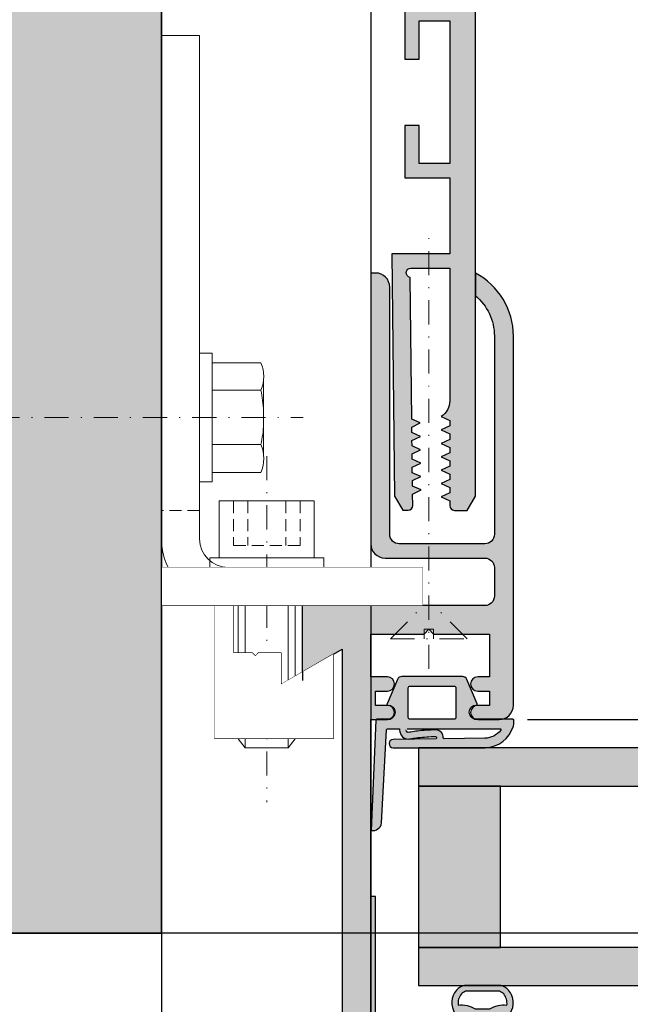
# Model space of a CAD drawing. Units: millimetres. Extents: x 24028 to 48028, y 3085 to 15725.
# Drawn here: x 24092 to 24156, y 5550 to 5654 of the extents above; entities that cross this region are included whole.
import ezdxf

# ---------------------------------------------------------------- set-up
doc = ezdxf.new("R2010")
doc.units = ezdxf.units.MM
doc.header["$LTSCALE"] = 0.2
doc.set_wipeout_variables(frame=1)
doc.linetypes.add('STRICHPUNKT', pattern=[25.4, 12.7, -6.35, 0, -6.35])
doc.linetypes.add('VERDECKT', pattern=[9.524999999999999, 6.35, -3.175])
doc.layers.add('Anker', color=4, linetype='Continuous', lineweight=18)
doc.layers.add('Bem_1_1', color=7, linetype='Continuous', lineweight=18)
for name, color, linetype in [('Dichtung-Falzlippendichtung-Kontur', 4, 'Continuous'), ('Dichtung-Falzlippendichtung-Schraffur', 252, 'Continuous'), ('Dichtung-Wandanschluss-Kontur', 4, 'Continuous'), ('Dichtung-Wandanschluss-Schraffur', 252, 'Continuous'), ('Glaskontur', 4, 'Continuous'), ('Glasleiste', 2, 'Continuous'), ('Glasschraffur', 111, 'Continuous'), ('Türdichtung', 3, 'Continuous'), ('Wandkontur', 4, 'Continuous'), ('Wandschraffur', 254, 'Continuous'), ('Zarge-Kontur', 2, 'Continuous'), ('Zarge-Schraffur', 250, 'Continuous'), ('Zarge_Kontur', 2, 'Continuous')]:
    doc.layers.add(name, color=color, linetype=linetype)
doc.layers.add('Konlinie', color=9, linetype='Continuous', plot=False)
doc.styles.add('Bemtext', font='arial.ttf')
doc.dimstyles.new('BEM_1_1$0', dxfattribs={"dimtxt": 4, "dimasz": 2, "dimexe": 1, "dimexo": 3, "dimgap": 1, "dimtad": 1, "dimdec": 0, "dimrnd": 0.1, "dimzin": 9, "dimdsep": 46, "dimtxsty": 'Bemtext', "dimblk": 'OBLIQUE', "dimcen": 0, "dimdle": 1, "dimclrd": 151, "dimclre": 252, "dimclrt": 151, "dimadec": 0, "dimazin": 2, "dimtfac": 1, "dimtdec": 0, "dimtix": 1, "dimtmove": 0, "dimatfit": 0, "dimldrblk": 'OBLIQUE', "dimfxl": 0, "dimtolj": 1, "dimtzin": 12, "dimarcsym": 0})

# ---------------------------------------------------------------- blocks, each defined once
blk = doc.blocks.new('_Oblique')
at = {"color": 0, "linetype": 'ByBlock', "lineweight": -2}
blk.add_line((-0.5, -0.5), (0.5, 0.5), dxfattribs=at)
blk = doc.blocks.new('*D22')
at = {"layer": 'Bem_1_1', "color": 151, "linetype": 'ByBlock', "lineweight": -2}
for p, q in [((24168.73362679675, 5580.461913308378), (24168.73362679675, 5589.081285750397)), ((24168.73362679675, 5577.472755847431), (24168.73362679675, 5580.461913308378)), ((24168.73362679675, 5577.472755847431), (24168.73362679675, 5575.472755847431))]:
    blk.add_line(p, q, dxfattribs=at)
at = {"layer": 'Bem_1_1', "color": 252, "linetype": 'ByBlock', "lineweight": -2}
for p, q in [((24145.23362679675, 5580.461913308378), (24169.73362679675, 5580.461913308378)), ((24165.18838650096, 5577.472755847431), (24169.73362679675, 5577.472755847431))]:
    blk.add_line(p, q, dxfattribs=at)
at = {"layer": 'Defpoints', "color": 0}
for p in [(24142.23362679675, 5580.461913308378), (24162.18838650096, 5577.472755847431), (24168.73362679675, 5577.472755847431)]:
    blk.add_point(p, dxfattribs=at)
at = {"layer": 'Bem_1_1', "color": 151, "lineweight": -2, "xscale": 2, "yscale": 2, "zscale": 2}
for p, rotation in [((24168.73362679675, 5580.461913308378), 270), ((24168.73362679675, 5577.472755847431), 90)]:
    blk.add_blockref('_Oblique', p, dxfattribs=dict(at, rotation=rotation))
at = {"layer": 'Bem_1_1', "color": 151, "insert": (24165.68997058938, 5586.771599529391), "char_height": 4, "attachment_point": 5, "rotation": 90, "style": 'Bemtext'}
blk.add_mtext('\\A1;3', dxfattribs=at)
blk = doc.blocks.new('*D23')
at = {"layer": 'Bem_1_1', "color": 252, "linetype": 'ByBlock', "lineweight": -2}
for p, q in [((24106.73362679675, 5554.972755847431), (24106.73362679675, 5490.972755847431)), ((24128.73362679675, 5494.972755847431), (24128.73362679675, 5492.972755847431))]:
    blk.add_line(p, q, dxfattribs=at)
at = {"layer": 'Bem_1_1', "color": 151, "linetype": 'ByBlock', "lineweight": -2}
blk.add_line((24129.73362679675, 5491.972755847431), (24105.73362679675, 5491.972755847431), dxfattribs=at)
at = {"layer": 'Defpoints', "color": 0}
for p in [(24106.73362679675, 5557.972755847431), (24106.73362679675, 5491.972755847431), (24128.73362679675, 5491.972755847431)]:
    blk.add_point(p, dxfattribs=at)
at = {"layer": 'Bem_1_1', "color": 151, "lineweight": -2, "xscale": 2, "yscale": 2, "zscale": 2, "rotation": 180}
blk.add_blockref('_Oblique', (24106.73362679675, 5491.972755847431), dxfattribs=at)
at = {"layer": 'Bem_1_1', "color": 151, "lineweight": -2, "xscale": 2, "yscale": 2, "zscale": 2}
blk.add_blockref('_Oblique', (24128.73362679675, 5491.972755847431), dxfattribs=at)
at = {"layer": 'Bem_1_1', "color": 151, "insert": (24117.73362679675, 5494.980941386313), "char_height": 4, "attachment_point": 5, "style": 'Bemtext'}
blk.add_mtext('\\A1;22', dxfattribs=at)
blk = doc.blocks.new('*D25')
at = {"layer": 'Bem_1_1', "color": 252, "linetype": 'ByBlock', "lineweight": -2}
for p, q in [((24753.78820768701, 5657.781260774316), (24753.78820768701, 5481.472755847431)), ((24106.73362679675, 5554.972755847431), (24106.73362679675, 5481.472755847431))]:
    blk.add_line(p, q, dxfattribs=at)
at = {"layer": 'Bem_1_1', "color": 151, "linetype": 'ByBlock', "lineweight": -2}
blk.add_line((24105.73362679675, 5482.472755847431), (24754.78820768701, 5482.472755847431), dxfattribs=at)
at = {"layer": 'Defpoints', "color": 0}
for p in [(24753.78820768701, 5660.781260774316), (24106.73362679675, 5557.972755847431), (24753.78820768701, 5482.472755847431)]:
    blk.add_point(p, dxfattribs=at)
at = {"layer": 'Bem_1_1', "color": 151, "lineweight": -2, "xscale": 2, "yscale": 2, "zscale": 2, "rotation": 180}
blk.add_blockref('_Oblique', (24106.73362679675, 5482.472755847431), dxfattribs=at)
at = {"layer": 'Bem_1_1', "color": 151, "lineweight": -2, "xscale": 2, "yscale": 2, "zscale": 2}
blk.add_blockref('_Oblique', (24753.78820768701, 5482.472755847431), dxfattribs=at)
at = {"layer": 'Bem_1_1', "color": 151, "insert": (24171.90734955548, 5485.909317921101), "char_height": 4, "attachment_point": 5, "style": 'Bemtext'}
blk.add_mtext('\\A1;WÖ', dxfattribs=at)
blk = doc.blocks.new('*D27')
at = {"layer": 'Bem_1_1', "color": 151, "linetype": 'ByBlock', "lineweight": -2}
blk.add_line((24178.73362679675, 5581.461913308378), (24178.73362679675, 5531.472755847431), dxfattribs=at)
at = {"layer": 'Bem_1_1', "color": 252, "linetype": 'ByBlock', "lineweight": -2}
for p, q in [((24145.23362679675, 5580.461913308378), (24179.73362679675, 5580.461913308378)), ((24129.74196539764, 5532.472755847431), (24179.73362679675, 5532.472755847431))]:
    blk.add_line(p, q, dxfattribs=at)
at = {"layer": 'Defpoints', "color": 0}
for p in [(24142.23362679675, 5580.461913308378), (24126.74196539764, 5532.472755847431), (24178.73362679675, 5532.472755847431)]:
    blk.add_point(p, dxfattribs=at)
at = {"layer": 'Bem_1_1', "color": 151, "lineweight": -2, "xscale": 2, "yscale": 2, "zscale": 2}
for p, rotation in [((24178.73362679675, 5580.461913308378), 90), ((24178.73362679675, 5532.472755847431), 270)]:
    blk.add_blockref('_Oblique', p, dxfattribs=dict(at, rotation=rotation))
at = {"layer": 'Bem_1_1', "color": 151, "insert": (24175.69133484586, 5565.359078947806), "char_height": 4, "attachment_point": 5, "rotation": 90, "style": 'Bemtext'}
blk.add_mtext('\\A1;48', dxfattribs=at)
blk = doc.blocks.new('Klemmblock')
at = {"layer": 'Anker', "linetype": 'STRICHPUNKT'}
blk.add_line((-3.751666049839059, 22.72215298144829), (-3.751666049839059, -13.69318389086993), dxfattribs=at)
at = {"layer": 'Anker', "linetype": 'VERDECKT'}
for p, q in [((-7.251666049838946, 18.00000000000045), (-7.251666049838946, 13.31469186721597)), ((-5.751666049838946, 18.00000000000045), (-5.751666049838946, 13.31469186721779)), ((-1.751666049838946, 18.00000000000045), (-1.751666049838946, 13.31469186721779)), ((-0.2516660498389456, 18.00000000000045), (-0.2516660498389456, 13.31469186721597)), ((-0.2516660498389456, 13.31469186721779), (-7.251666049838946, 13.31469186721597))]:
    blk.add_line(p, q, dxfattribs=at)
at = {"layer": 'Anker'}
for p, q in [((-6.751666049838946, 11.00000000000045), (-6.751666049839173, -7.021386754537616)), ((-6.014521319494065, 11.00000000000045), (-6.014521319494065, -7.999999999998636)), ((-1.488810780183826, 11.00000000000045), (-1.488810780183826, -7.999999999999091)), ((-0.7516660498389456, 11.00000000000045), (-0.751666049839173, -7.021386754537616)), ((-6.751666049839173, -7.021386754537616), (-6.014521319494065, -7.999999999999545)), ((-0.751666049839173, -7.021386754537616), (-1.488810780183826, -7.999999999999545)), ((-6.014521319494065, -7.999999999999545), (-1.488810780183826, -7.999999999999545))]:
    blk.add_line(p, q, dxfattribs=at)
for points in [[(-8.75166604983906, 12.00000000000045), (1.248333950160941, 12.00000000000045), (1.248333950160941, 18.00000000000045), (-8.75166604983906, 18.00000000000045)], [(-9.75166604983906, 11.00000000000045), (2.248333950160941, 11.00000000000045), (2.248333950160941, 12.00000000000045), (-9.75166604983906, 12.00000000000045)], [(-7.251666049839173, 2.000000000000455), (-7.251666049839173, 7.000000000000455), (-9.251666049839173, 7.000000000000455), (-9.251666049839173, -6.999999999999545), (3.248333950160827, -6.999999999999545), (3.248333950160827, 1.87542648054341), (-2.251666049839173, -1.299999999999727), (-2.251666049839173, 2.000000000000455), (-4.626570658948708, 2.000000000000455), (-4.951666049839218, 1.674904609109944), (-5.276761440729615, 2.000000000000455)]]:
    blk.add_lwpolyline(points, close=True, dxfattribs=at)
blk.add_wipeout([(-7.251666049839174, 2.0000000000004547), (-7.251666049839174, 7.000000000000455), (-9.251666049839173, 7.000000000000455), (-9.251666049839173, -6.999999999999545), (3.248333950160826, -6.999999999999545), (3.248333950160826, 1.8754264805434087), (-2.251666049839174, -1.2999999999997272), (-2.251666049839174, 2.0000000000004547), (-4.626570658948709, 2.0000000000004547), (-4.95166604983922, 1.6749046091099427), (-5.276761440729616, 2.0000000000004547)]).dxf.layer = 'Anker'
blk = doc.blocks.new('6Kantschraube')
at = {"layer": 'Anker'}
for p, q in [((6.433841102194037, 5.773502691896283), (1.300000000000182, 5.773502691896283)), ((6.733129264568106, 4.082482904638709), (6.733129264568106, 0)), ((6.433841102193583, 2.886751345948142), (1.300000000000182, 2.886751345948142)), ((6.733129264568106, -4.082482904638709), (6.733129264568106, 0)), ((6.43384110219381, -2.826486023876896), (1.299999999999955, -2.826486023876896)), ((6.433841102194037, -5.773502691896283), (1.300000000000182, -5.773502691897193))]:
    blk.add_line(p, q, dxfattribs=at)
at = {"layer": 'Anker', "linetype": 'STRICHPUNKT'}
blk.add_line((-57.76262418286797, 0), (10.8745198899187, 0), dxfattribs=at)
at = {"layer": 'Anker'}
blk.add_lwpolyline([(2.273736754432321e-13, -6.773502691896283), (1.300000000000182, -6.773502691897193), (1.300000000000182, 6.773502691897193), (2.273736754432321e-13, 6.773502691896283)], close=True, dxfattribs=at)
for centre, radius, start, end in [((3.205460289325401, 4.330127018922212), 3.536350662226501, 335.9110753089997, 24.08892469100027), ((-7.141965894127679, -0.08530764745319175), 13.89732601120181, 3.2412160167533, 12.3485569183906), ((-5.56737381555331, -0.05295892293452198), 12.31753271080008, 346.9871810742816, 356.9867967180932), ((3.035206559108246, -4.299994357887044), 3.704314183199262, 336.56042611301, 23.43957388701849)]:
    blk.add_arc(centre, radius, start, end, dxfattribs=at)
blk = doc.blocks.new('Anker')
at = {"layer": 'Anker', "linetype": 'VERDECKT'}
for p, q in [((4, 10), (0, 10)), ((20, 4), (20, 0))]:
    blk.add_line(p, q, dxfattribs=at)
at = {"layer": 'Anker'}
blk.add_lwpolyline([(0, 60), (4, 60), (4, 7, 0.414213562373095), (7, 4), (27.45285005079563, 4), (27.45285005079563, 0), (7, 0, -0.414213562373095), (0, 7)], format="xyb", close=True, dxfattribs=at)
for points in [[(7, 0), (0, 0), (0, 3.999999999999091), (0.675444679663542, 3.999999999999091)], [(0.675444679663542, 3.999999999999091), (7, 4)]]:
    blk.add_lwpolyline(points, dxfattribs=at)
blk.add_lwpolyline([(0, 3.999999999999091), (27.45285005079563, 3.999999999999091), (27.45285005079563, 0), (0, 0)], close=True, dxfattribs=at)
blk.add_wipeout([(0, 3.9999999999990887), (27.45285005079563, 3.9999999999990887), (27.45285005079563, 0), (0, 0)]).dxf.layer = 'Anker'
blk = doc.blocks.new('*U38')
at = {"layer": 'Zarge-Schraffur'}
h = blk.add_hatch(color=256, dxfattribs=at)
edge = h.paths.add_edge_path()
edge.add_line((-26.00012768939996, -22.25000000000364), (-26.00012768939996, -17.50000000000364))
edge.add_line((-26.00012768939996, -17.50000000000364), (-29.80012768939923, -17.50000000000364))
edge.add_line((-29.80012768939923, -17.50000000000364), (-29.80012768939923, -11.00000000000364))
edge.add_line((-29.80012768939923, -11.00000000000364), (-29.00012768939996, -11.00000000000364))
edge.add_line((-29.00012768939996, -11.00000000000364), (-29.00012768939996, -9.500000000003638))
edge.add_line((-29.00012768939996, -9.500000000003638), (-29.80012768939923, -9.500000000003638))
edge.add_line((-29.80012768939923, -9.500000000003638), (-29.80012768939923, -5))
edge.add_line((-29.80012768939923, -5), (-21.30012768939923, -5))
edge.add_line((-21.30012768939923, -5), (-21.30012768939923, -2.700000000004366))
edge.add_line((-21.30012768939923, -2.700000000004366), (-17.30012768939923, -2.700000000004366))
edge.add_line((-17.30012768939923, -2.700000000004366), (-17.30012768939923, -9.500000000003638))
edge.add_line((-17.30012768939923, -9.500000000003638), (-19.50012768939996, -9.500000000003638))
edge.add_line((-19.50012768939996, -9.500000000003638), (-19.50012768939996, -11.00000000000364))
edge.add_line((-19.50012768939996, -11.00000000000364), (-15.80012768939923, -11.00000000000364))
edge.add_line((-15.80012768939923, -11.00000000000364), (-15.80012768939923, -2.700000000004366))
edge.add_line((-15.80012768939923, -2.700000000004366), (8.099872310598585, -2.700000000004366))
edge.add_line((8.099872310598585, -2.700000000004366), (8.099872310598585, -13.06669986732959))
edge.add_arc((4.59987231059738, -13.06669986733234), 3.500000000001204, -79.83575137823158, 4.501998773775995e-11, ccw=False)
edge.add_arc((5.34987231060041, -17.25000000000364), 0.7500000000002364, 100.164248621729, 280.1642486217281)
edge.add_arc((4.599872310597225, -13.06669986733269), 5.00000000000136, 280.1642486217589, 360.0000000000355)
edge.add_line((9.599872310598585, -13.06669986732959), (9.599872310598585, -2.700000000004366))
edge.add_line((9.599872310598585, -2.700000000004366), (15.79987231059931, -2.700000000004366))
edge.add_line((15.79987231059931, -2.700000000004366), (15.79987231059931, -13.06669986732959))
edge.add_arc((20.79987231060249, -13.06669986733051), 5.000000000003176, 179.9999999999894, 259.835751378266)
edge.add_arc((20.04987231060113, -17.25000000000364), 0.7500000000002353, 259.8357513782714, 439.8357513782715)
edge.add_arc((20.79987231060234, -13.06669986733016), 3.500000000003028, 179.9999999999906, 259.8357513782671, ccw=False)
edge.add_line((17.29987231059931, -13.06669986732959), (17.29987231059931, -11.00000000000364))
edge.add_line((17.29987231059931, -11.00000000000364), (18.79987231059931, -11.00000000000364))
edge.add_line((18.79987231059931, -11.00000000000364), (18.79987231059931, -9.500000000003638))
edge.add_line((18.79987231059931, -9.500000000003638), (17.29987231059931, -9.500000000003638))
edge.add_line((17.29987231059931, -9.500000000003638), (17.29987231059931, -2.700000000004366))
edge.add_line((17.29987231059931, -2.700000000004366), (21.29987231059931, -2.700000000004366))
edge.add_line((21.29987231059931, -2.700000000004366), (21.29987231059931, -5))
edge.add_line((21.29987231059931, -5), (28.86908276559188, -5))
edge.add_arc((24.49987231059439, -7.999999999998793), 5.300000000004917, -5.240963218966499e-11, 34.474384609785716, ccw=False)
edge.add_line((29.79987231059931, -8.000000000003638), (29.79987231059931, -9.500000000003638))
edge.add_line((29.79987231059931, -9.500000000003638), (28.29987231059931, -9.500000000003638))
edge.add_line((28.29987231059931, -9.500000000003638), (28.29987231059931, -11.00000000000364))
edge.add_line((28.29987231059931, -11.00000000000364), (29.79987231059931, -11.00000000000364))
edge.add_line((29.79987231059931, -11.00000000000364), (29.79987231059931, -53.00000000000182))
edge.add_line((29.79987231059931, -53.00000000000182), (25.09987231059858, -53.00000000000182))
edge.add_line((25.09987231059858, -53.00000000000182), (25.09987231059858, -58.50000000000182))
edge.add_line((25.09987231059858, -58.50000000000182), (26.59987231059858, -58.50000000000182))
edge.add_line((26.59987231059858, -58.50000000000182), (26.59987231059858, -54.50000000000182))
edge.add_line((26.59987231059858, -54.50000000000182), (29.79987231059931, -54.50000000000182))
edge.add_line((29.79987231059931, -54.50000000000182), (29.79987231059931, -69.50000000000182))
edge.add_line((29.79987231059931, -69.50000000000182), (26.59987231059858, -69.50000000000182))
edge.add_line((26.59987231059858, -69.50000000000182), (26.59987231059858, -65.50000000000182))
edge.add_line((26.59987231059858, -65.50000000000182), (25.09987231059858, -65.50000000000182))
edge.add_line((25.09987231059858, -65.50000000000182), (25.09987231059858, -71.00000000000182))
edge.add_line((25.09987231059858, -71.00000000000182), (29.79987231059931, -71.00000000000182))
edge.add_line((29.79987231059931, -71.00000000000182), (29.79987231059931, -79.00000000000182))
edge.add_line((29.79987231059931, -79.00000000000182), (23.69987231060077, -79.00000000000182))
edge.add_line((23.69987231060077, -79.00000000000182), (23.99985155154354, -104.4982354772874))
edge.add_line((23.99985155154354, -104.4982354772874), (24.88346286669912, -105.9879438526841))
edge.add_line((24.88346286669912, -105.9879438526841), (25.41740051349188, -105.9816622333092))
edge.add_arc((25.41151856759095, -105.4816968317936), 0.5000000000001753, 270.6740368980711, 360.6740368980646)
edge.add_line((25.91148396910648, -105.4758148858928), (25.8974811368571, -104.2855741449857))
edge.add_line((25.8974811368571, -104.2855741449857), (26.7924818260326, -103.8553387903921))
edge.add_line((26.7924818260326, -103.8553387903921), (25.88760706975154, -103.4462784410425))
edge.add_line((25.88760706975154, -103.4462784410425), (25.88089404941638, -102.8756717127108))
edge.add_line((25.88089404941638, -102.8756717127108), (26.77589473859189, -102.4454363581171))
edge.add_line((26.77589473859189, -102.4454363581171), (25.87101998231083, -102.0363760087712))
edge.add_line((25.87101998231083, -102.0363760087712), (25.86430696197567, -101.4657692804358))
edge.add_line((25.86430696197567, -101.4657692804358), (26.75930765115118, -101.0355339258458))
edge.add_line((26.75930765115118, -101.0355339258458), (25.85443289487011, -100.6264735764962))
edge.add_line((25.85443289487011, -100.6264735764962), (25.84771987453496, -100.0558668481644))
edge.add_line((25.84771987453496, -100.0558668481644), (26.74272056371046, -99.62563149357084))
edge.add_line((26.74272056371046, -99.62563149357084), (25.8378458074294, -99.21657114422487))
edge.add_line((25.8378458074294, -99.21657114422487), (25.83113278709425, -98.64596441589129))
edge.add_line((25.83113278709425, -98.64596441589129), (26.72613347626975, -98.2157290612995))
edge.add_line((26.72613347626975, -98.2157290612995), (25.82125871998869, -97.8066687119499))
edge.add_line((25.82125871998869, -97.8066687119499), (25.81454569965354, -97.23606198361813))
edge.add_line((25.81454569965354, -97.23606198361813), (26.70954638882904, -96.80582662902452))
edge.add_line((26.70954638882904, -96.80582662902452), (25.80467163254798, -96.39676627967674))
edge.add_line((25.80467163254798, -96.39676627967674), (25.62931015204231, -81.49104043828629))
edge.add_arc((25.72354012588442, -81.00000000000227), 0.5000000000004438, 90.0000000000444, 259.137077865287, ccw=False)
edge.add_line((25.72354012588403, -80.50000000000182), (29.79987231059931, -80.50000000000182))
edge.add_line((29.79987231059931, -80.50000000000182), (29.79987231059931, -94.4596706911525))
edge.add_arc((27.79987231059918, -94.4596706911552), 2.000000000000128, -56.63298703069148, 7.742073648842052e-11, ccw=False)
edge.add_line((28.89987231060149, -96.13000000000284), (29.79987231059931, -96.54967689234218))
edge.add_line((29.79987231059931, -96.54967689234218), (29.79987231059931, -97.12032310766335))
edge.add_line((29.79987231059931, -97.12032310766335), (28.89987231060149, -97.54000000000269))
edge.add_line((28.89987231060149, -97.54000000000269), (29.79987231059931, -97.95967689234203))
edge.add_line((29.79987231059931, -97.95967689234203), (29.79987231059931, -98.53032310766321))
edge.add_line((29.79987231059931, -98.53032310766321), (28.89987231060149, -98.95000000000073))
edge.add_line((28.89987231060149, -98.95000000000073), (29.79987231059931, -99.36967689234007))
edge.add_line((29.79987231059931, -99.36967689234007), (29.79987231059931, -99.94032310766124))
edge.add_line((29.79987231059931, -99.94032310766124), (28.89987231060149, -100.3600000000006))
edge.add_line((28.89987231060149, -100.3600000000006), (29.79987231059931, -100.7796768923436))
edge.add_line((29.79987231059931, -100.7796768923436), (29.79987231059931, -101.3503231076611))
edge.add_line((29.79987231059931, -101.3503231076611), (28.89987231060149, -101.7700000000041))
edge.add_line((28.89987231060149, -101.7700000000041), (29.79987231059931, -102.1896768923434))
edge.add_line((29.79987231059931, -102.1896768923434), (29.79987231059931, -102.7603231076646))
edge.add_line((29.79987231059931, -102.7603231076646), (28.89987231060149, -103.1800000000039))
edge.add_line((28.89987231060149, -103.1800000000039), (29.79987231059931, -103.5996768923433))
edge.add_line((29.79987231059931, -103.5996768923433), (29.79987231059931, -104.1703231076644))
edge.add_line((29.79987231059931, -104.1703231076644), (28.89987231060149, -104.5900000000038))
edge.add_line((28.89987231060149, -104.5900000000038), (29.79987231059931, -105.0096768923431))
edge.add_line((29.79987231059931, -105.0096768923431), (29.79987231059931, -105.5000000000036))
edge.add_arc((30.29987231059931, -105.5000000000036), 0.5, 180, 270)
edge.add_line((30.29987231059931, -106.0000000000036), (31.63384690681414, -106.0000000000036))
edge.add_line((31.63384690681414, -106.0000000000036), (32.49987231060004, -104.5000000000036))
edge.add_line((32.49987231060004, -104.5000000000036), (32.49987231060004, -8.000000000003638))
edge.add_arc((24.49987231059822, -8.000000000001819), 8.000000000001819, 359.999999999987, 449.999999999987)
edge.add_line((24.49987231060004, 0), (-24.49987231060368, 0))
edge.add_arc((-24.49987231060098, -8.00000000000054), 8.00000000000054, 90.00000000001934, 180.0018289867413)
edge.add_line((-32.4998723065255, -8.000255374725384), (-32.49941846938236, -22.21739130434798))
edge.add_arc((-31.75012768939959, -22.25000000000189), 0.7499999999996302, 177.5080936308862, 359.9999999998667)
edge.add_line((-31.00012768939996, -22.25000000000364), (-31.00012768939996, -19.00000000000364))
edge.add_line((-31.00012768939996, -19.00000000000364), (-27.50012768939996, -19.00000000000364))
edge.add_line((-27.50012768939996, -19.00000000000364), (-27.50012768939996, -22.25000000000364))
edge.add_arc((-26.75012768939996, -22.25000000000364), 0.75, 180, 270)
edge.add_arc((-26.75012768939996, -22.25000000000364), 0.75, 270, 360)
at = {"layer": 'Zarge-Kontur'}
blk.add_lwpolyline([(25.09987231059858, -53.00000000000182), (25.09987231059858, -58.50000000000182), (26.59987231059858, -58.50000000000182), (26.59987231059858, -54.50000000000182), (29.79987231059931, -54.50000000000182), (29.79987231059931, -69.50000000000182), (26.59987231059858, -69.50000000000182), (26.59987231059858, -65.50000000000182), (25.09987231059858, -65.50000000000182), (25.09987231059858, -71.00000000000182), (29.79987231059931, -71.00000000000182), (29.79987231059931, -79.00000000000182), (23.69987231060077, -79.00000000000182), (23.99985155154354, -104.4982354772874), (24.88346286669912, -105.9879438526841), (25.41740051349188, -105.9816622333092, 0.4142135623730621), (25.91148396910648, -105.4758148858928), (25.8974811368571, -104.2855741449857), (26.7924818260326, -103.8553387903921), (25.88760706975154, -103.4462784410425), (25.88089404941638, -102.8756717127108), (26.77589473859189, -102.4454363581171), (25.87101998231083, -102.0363760087712), (25.86430696197567, -101.4657692804358), (26.75930765115118, -101.0355339258458), (25.85443289487011, -100.6264735764962), (25.84771987453496, -100.0558668481644), (26.74272056371046, -99.62563149357084), (25.8378458074294, -99.21657114422487), (25.83113278709425, -98.64596441589129), (26.72613347626975, -98.2157290612995), (25.82125871998869, -97.8066687119499), (25.81454569965354, -97.23606198361813), (26.70954638882904, -96.80582662902452), (25.80467163254798, -96.39676627967674), (25.62931015204231, -81.49104043828629, -0.9094282443587325), (25.72354012588403, -80.50000000000182), (29.79987231059931, -80.50000000000182), (29.79987231059931, -94.4596706911525, -0.2522636525022486), (28.89987231060149, -96.13000000000284), (29.79987231059931, -96.54967689234218), (29.79987231059931, -97.12032310766335), (28.89987231060149, -97.54000000000269), (29.79987231059931, -97.95967689234203), (29.79987231059931, -98.53032310766321), (28.89987231060149, -98.95000000000073), (29.79987231059931, -99.36967689234007), (29.79987231059931, -99.94032310766124), (28.89987231060149, -100.3600000000006), (29.79987231059931, -100.7796768923436), (29.79987231059931, -101.3503231076611), (28.89987231060149, -101.7700000000041), (29.79987231059931, -102.1896768923434), (29.79987231059931, -102.7603231076646), (28.89987231060149, -103.1800000000039), (29.79987231059931, -103.5996768923433), (29.79987231059931, -104.1703231076644), (28.89987231060149, -104.5900000000038), (29.79987231059931, -105.0096768923431), (29.79987231059931, -105.5000000000036, 0.414213562373095), (30.29987231059931, -106.0000000000036), (31.63384690681414, -106.0000000000036), (32.49987231060004, -104.5000000000036), (32.49987231060004, -8.000000000003638, 0.414213562373095)], format="xyb", dxfattribs=at)
blk = doc.blocks.new('STN48 - T6095F')
at = {"layer": 'Zarge-Schraffur'}
h = blk.add_hatch(color=256, dxfattribs=at)
edge = h.paths.add_edge_path()
edge.add_line((-25.5, 67.5), (-25.5, 93.5))
edge.add_arc((-24, 93.5), 1.5, 90, 180, ccw=False)
edge.add_line((-24, 95), (-23.5, 95))
edge.add_line((-23.5, 95), (-23.5, 66.5))
edge.add_arc((-25, 66.5), 1.5, -90, 0, ccw=False)
edge.add_line((-25, 65), (-35.5, 65))
edge.add_arc((-35.5, 64), 1, 90, 180)
edge.add_line((-36.5, 64), (-36.5, 61))
edge.add_arc((-35.5, 61), 1, 180, 270)
edge.add_line((-35.5, 60), (-16.29999999999927, 60))
edge.add_line((-16.29999999999927, 60), (-16.29999999999927, 53))
edge.add_line((-16.29999999999927, 53), (-20.5, 55.42487113059724))
edge.add_line((-20.5, 55.42487113059724), (-20.5, 3))
edge.add_line((-20.5, 3), (12.5, 3))
edge.add_line((12.5, 3), (12.5, 10))
edge.add_line((12.5, 10), (15.5, 10))
edge.add_line((15.5, 10), (15.5, 8.5))
edge.add_line((15.5, 8.5), (14, 8.5))
edge.add_line((14, 8.5), (14, 3))
edge.add_line((14, 3), (17.25, 3))
edge.add_line((17.25, 3), (17.25, 3.5))
edge.add_line((17.25, 3.5), (26.5, 3.5))
edge.add_line((26.5, 3.5), (26.5, 8.5))
edge.add_line((26.5, 8.5), (25, 8.5))
edge.add_line((25, 8.5), (25, 10))
edge.add_line((25, 10), (26.5, 10))
edge.add_line((26.5, 10), (26.5, 17.5))
edge.add_line((26.5, 17.5), (23, 17.5))
edge.add_line((23, 17.5), (23, 22.25))
edge.add_arc((23.75, 22.25), 0.75, 90, 180, ccw=False)
edge.add_arc((23.75, 22.25), 0.75, 0, 90, ccw=False)
edge.add_line((24.5, 22.25), (24.5, 19))
edge.add_line((24.5, 19), (28, 19))
edge.add_line((28, 19), (28, 22.25))
edge.add_arc((28.75, 22.25), 0.75, 90, 180, ccw=False)
edge.add_arc((28.75, 22.25), 0.75, 0, 90, ccw=False)
edge.add_line((29.5, 22.25), (29.5, 8))
edge.add_arc((21.5, 8), 8, -90, 0, ccw=False)
edge.add_line((21.5, 0), (-21.5, 0))
edge.add_arc((-21.5, 2), 2, 180, 270, ccw=False)
edge.add_line((-23.5, 2), (-23.5, 48))
edge.add_line((-23.5, 48), (-25.25, 48))
edge.add_arc((-25.25, 48.75), 0.75, 180, 270, ccw=False)
edge.add_arc((-25.25, 48.75), 0.75, 90, 180, ccw=False)
edge.add_line((-25.25, 49.5), (-24, 49.5))
edge.add_line((-24, 49.5), (-24, 51))
edge.add_line((-24, 51), (-25.25, 51))
edge.add_arc((-25.25, 51.75), 0.75, 180, 270, ccw=False)
edge.add_arc((-25.25, 51.75), 0.75, 90, 180, ccw=False)
edge.add_line((-25.25, 52.5), (-23.5, 52.5))
edge.add_line((-23.5, 52.5), (-23.5, 57))
edge.add_line((-23.5, 57), (-29.09999999999854, 57))
edge.add_line((-29.09999999999854, 57), (-29.59999999999854, 57.5))
edge.add_line((-29.59999999999854, 57.5), (-30.09999999999854, 57))
edge.add_line((-30.09999999999854, 57), (-36, 57))
edge.add_line((-36, 57), (-36, 52.5))
edge.add_line((-36, 52.5), (-34.75, 52.5))
edge.add_arc((-34.75, 51.75), 0.75, 0, 90, ccw=False)
edge.add_arc((-34.75, 51.75), 0.75, -90, 0, ccw=False)
edge.add_line((-34.75, 51), (-36, 51))
edge.add_line((-36, 51), (-36, 49.5))
edge.add_line((-36, 49.5), (-34.75, 49.5))
edge.add_arc((-34.75, 48.75), 0.75, 0, 90, ccw=False)
edge.add_arc((-34.75, 48.75), 0.75, -90, 0, ccw=False)
edge.add_line((-34.75, 48), (-37, 48))
edge.add_arc((-37, 49.5), 1.5, 180, 270, ccw=False)
edge.add_line((-38.5, 49.5), (-38.5, 88.36675041928902))
edge.add_arc((-30.99999999999983, 88.36675041928909), 7.500000000000174, 117.8181392846547, 180.0000000000005, ccw=False)
edge.add_line((-34.5, 95), (-34.5, 92.60939110640902))
edge.add_arc((-30.99999999999924, 88.36675041928937), 5.500000000000762, 129.5211963586459, 180.0000000000037)
edge.add_line((-36.5, 88.36675041928902), (-36.5, 67.5))
edge.add_arc((-35.5, 67.5), 1, 180, 270)
edge.add_line((-35.5, 66.5), (-26.5, 66.5))
edge.add_arc((-26.5, 67.5), 1, 270, 360)
at = {"layer": 'Zarge-Kontur'}
blk.add_lwpolyline([(-25.5, 67.5), (-25.5, 93.5, -0.414213562373095), (-24, 95), (-23.5, 95), (-23.5, 66.5, -0.414213562373095), (-25, 65), (-35.5, 65, 0.414213562373095), (-36.5, 64), (-36.5, 61, 0.414213562373095), (-35.5, 60), (-16.29999999999927, 60), (-16.29999999999927, 53), (-20.5, 55.42487113059724), (-20.5, 3), (12.5, 3), (12.5, 10), (15.5, 10), (15.5, 8.5), (14, 8.5), (14, 3), (17.25, 3), (17.25, 3.5), (26.5, 3.5), (26.5, 8.5), (25, 8.5), (25, 10), (26.5, 10), (26.5, 17.5), (23, 17.5), (23, 22.25, -0.414213562373095), (23.75, 23, -0.414213562373095), (24.5, 22.25), (24.5, 19), (28, 19), (28, 22.25, -0.414213562373095), (28.75, 23, -0.414213562373095), (29.5, 22.25), (29.5, 8, -0.414213562373095), (21.5, 0), (-21.5, 0, -0.414213562373095), (-23.5, 2), (-23.5, 48), (-25.25, 48, -0.414213562373095), (-26, 48.75, -0.414213562373095), (-25.25, 49.5), (-24, 49.5), (-24, 51), (-25.25, 51, -0.414213562373095), (-26, 51.75, -0.414213562373095), (-25.25, 52.5), (-23.5, 52.5), (-23.5, 57), (-29.09999999999854, 57), (-29.59999999999854, 57.5), (-30.09999999999854, 57), (-36, 57), (-36, 52.5), (-34.75, 52.5, -0.414213562373095), (-34, 51.75, -0.414213562373095), (-34.75, 51), (-36, 51), (-36, 49.5), (-34.75, 49.5, -0.414213562373095), (-34, 48.75, -0.414213562373095), (-34.75, 48), (-37, 48, -0.414213562373095), (-38.5, 49.5), (-38.5, 88.36675041928902, -0.2781792779260075), (-34.5, 95), (-34.5, 92.60939110640902, 0.2238875363520722), (-36.5, 88.36675041928902), (-36.5, 67.5, 0.414213562373095), (-35.5, 66.5), (-26.5, 66.5, 0.414213562373095)], format="xyb", close=True, dxfattribs=at)
blk = doc.blocks.new('Wanddichtung 3mm')
at = {"layer": 'Dichtung-Wandanschluss-Schraffur'}
h = blk.add_hatch(color=256, dxfattribs=at)
h.paths.add_polyline_path([(-0.5000000000002277, -3.610842539053464), (-1.100000000000136, -3.610842539053465, -0.1622776601683794), (-2.300000000000409, -4.010842539053556), (-2.900000000000318, -4.010842539053556, 0.3398606245735009), (-2.735272311806954, -6.461635190120901, 0.1596251730250992), (-1.909736263646209, -6.942091776952111), (0, -6.942091776952111), (1.909736263646209, -6.942091776952111, 0.1596251730250854), (2.735272311806899, -6.461635190120964, 0.3398606245735123), (2.900000000000318, -4.010842539053556), (2.300000000000409, -4.010842539053556, -0.1622776601683794), (1.100000000000136, -3.610842539053465), (0.5000000000002274, -3.610842539053464), (0.5, -2.610842539053919), (1.40664815100331, -3.157324654002878, 0.7912773345606586), (1.672899903255412, -2.750023768682224), (0.5, -1.84879790073228), (0.5, -0.8487979007327341), (1.406648151005129, -1.395280015682147, 0.8683543347530392), (1.638614328865835, -0.957929005767178), (0.5000000000011366, -0.2379553616801785), (0.1197130326695515, -0.03052610677150369, 0.1254892417099038), (0, 0, 0.1254892417099038), (-0.1197130326695515, -0.03052610677150369), (-0.5000000000011375, -0.2379553616801789), (-1.638614328865836, -0.9579290057671787, 0.8683543347530384), (-1.406648151005129, -1.395280015682147), (-0.5, -0.8487979007327341), (-0.5, -1.848797900732279), (-1.672899903255412, -2.750023768682224, 0.7912773345606586), (-1.40664815100331, -3.157324654002878), (-0.5000000000000001, -2.61084253905392)])
h.paths.add_polyline_path([(-2.879015145473966e-16, -4.503090834513841), (0.7685342889999447, -4.503090834513841, 0.1620513300122358), (2.559930815495363, -4.885192044397172, -0.196156487915802), (2.295743510568077, -5.965339896825459, -0.1757221406606073), (1.776648191707634, -6.334340072412488), (0, -6.334340072412488), (-1.776648191707636, -6.334340072412488, -0.175722140660606), (-2.295743510568076, -5.965339896825461, -0.1961564879158024), (-2.559930815495363, -4.885192044397172, 0.1620513300122358), (-0.7685342889999445, -4.503090834513841)], flags=16)
at = {"layer": 'Dichtung-Wandanschluss-Kontur'}
for p, q in [((2.735271500916951, -6.461636101453678), (2.73527142767648, -6.461636183766132)), ((2.73527142767648, -6.461636183766132), (2.735271683331803, -6.461635896444022)), ((2.735272311806966, -6.461635190120887), (2.735271500916951, -6.461636101453678))]:
    blk.add_line(p, q, dxfattribs=at)
for points in [[(0, 0, -0.1254892417099038), (0.1197130326695515, -0.03052610677150369), (0.5000000000011369, -0.2379553616801786), (1.611374431774379, -0.9407045536622718, -0.9265747583733648), (1.406648151005129, -1.395280015682147), (0.5, -0.848797900732734), (0.5, -1.848797900732279), (1.611374431777449, -2.702749191985731, -0.9265747583620066), (1.40664815100331, -3.157324654002878), (0.5, -2.61084253905392), (0.5000000000002274, -3.610842539053465), (1.100000000000136, -3.610842539053465, 0.1622776601683794), (2.300000000000409, -4.010842539053556), (2.900000000000318, -4.010842539053556, -0.3398606245734982), (2.735272311806966, -6.461635190120887, -0.1596251730251024), (1.909736263646209, -6.942091776952111), (0, -6.942091776952111), (-1.909736263646209, -6.942091776952111, -0.1596251730251024), (-2.735272311806966, -6.461635190120887, -0.3398606245734982), (-2.900000000000318, -4.010842539053556), (-2.300000000000409, -4.010842539053556, 0.1622776601683794), (-1.100000000000136, -3.610842539053465), (-0.5000000000002274, -3.610842539053465), (-0.5, -2.61084253905392), (-1.40664815100331, -3.157324654002878, -0.9265747583620066), (-1.611374431777449, -2.702749191985731), (-0.5, -1.848797900732279), (-0.5, -0.848797900732734), (-1.406648151005129, -1.395280015682147, -0.9265747583733648), (-1.611374431774379, -0.9407045536622718), (-0.5000000000011369, -0.2379553616801786), (-0.1197130326695515, -0.03052610677150369, -0.1254892417099038)], [(0, -4.503090834513841), (0.7685342889999447, -4.503090834513841, 0.1620513300122358), (2.559930815495363, -4.885192044397172, -0.2163652949357558), (2.225254715486017, -6.055040452986759, -0.1443845701982029), (1.776648191707636, -6.334340072412488), (0, -6.334340072412488), (-1.776648191707636, -6.334340072412488, -0.1443845701982029), (-2.225254715486017, -6.055040452986759, -0.2163652949357558), (-2.559930815495363, -4.885192044397172, 0.1620513300122358), (-0.7685342889999447, -4.503090834513841)]]:
    blk.add_lwpolyline(points, format="xyb", close=True, dxfattribs=at)
blk = doc.blocks.new('Federclips')
at = {"layer": 'Glasleiste'}
h = blk.add_hatch(color=3, dxfattribs=at)
edge = h.paths.add_edge_path()
edge.add_line((8.441585417557974, -2.469468825069924), (21.3546517303742, -2.469468825069924))
edge.add_line((21.3546517303742, -2.469468825069924), (21.3546517303742, -2.969468825069924))
edge.add_line((21.3546517303742, -2.969468825069924), (8.354651730372382, -2.969468825069924))
edge.add_line((8.354651730372382, -2.969468825069924), (0.1035852209509471, -0.01084756772499418))
edge.add_arc((-1.154631945610163e-14, -0.5000000000007238), 0.5000000000007211, 78.04341575702449, 131.9872124956312)
edge.add_line((-0.3344823658105156, -0.1283529268755217), (-1.729817029096637, -1.194234523284393))
edge.add_arc((-2.064299394909999, -0.8225874501618652), 0.5000000000006454, 231.3401917331432, 311.98721249607956, ccw=False)
edge.add_line((-2.376646918774611, -1.213021854814286), (-4.361138021901468, 0.3818677596912323))
edge.add_line((-4.361138021901468, 0.3818677596912323), (-4.047917496242633, 0.7716021593853668))
edge.add_line((-4.047917496242633, 0.7716021593853668), (-2.064298452006085, -0.8225866015515919))
edge.add_arc((-1.729817029067349, -1.194234523300082), 0.5000000000310934, 127.37583215306569, 131.9870671327875, ccw=False)
edge.add_line((-2.033337376515817, -0.7968991502009146), (-0.6512528787831684, 0.2588607829359546))
edge.add_arc((-3.389954983390453e-12, -0.5000000000014078), 0.9999999999996276, 75.76554340734077, 130.6361302996547, ccw=False)
edge.add_line((0.2458903474865224, 0.4692976513991027), (8.441585417557974, -2.469468825069924))
blk.add_lwpolyline([(8.441585417557974, -2.469468825069924), (21.3546517303742, -2.469468825069924), (21.3546517303742, -2.969468825069924), (8.354651730372382, -2.969468825069924), (0.1035852209509471, -0.01084756772499418, 0.2398194066612875), (-0.3344823658105156, -0.1283529268755217), (-1.729817029096637, -1.194234523284393, -0.3671706883657631), (-2.376646918774611, -1.213021854814286), (-4.361138021901468, 0.3818677596912323), (-4.047917496242633, 0.7716021593853668), (-2.064298452006085, -0.8225866015515919, -0.02012302376457299), (-2.033337376515817, -0.7968991502009146), (-0.6512528787831684, 0.2588607829359546, -0.2441000436396213), (0.2458903474865224, 0.4692976513991027)], format="xyb", close=True, dxfattribs=at)
blk = doc.blocks.new('Falzlippend15-3')
at = {"layer": 'Dichtung-Falzlippendichtung-Schraffur'}
h = blk.add_hatch(color=256, dxfattribs=at)
h.paths.add_polyline_path([(-2.977595874249268, 0.9999999984710541, 0.03926326210857085), (-2.97618320907474, 1.117209610542773, 0.1800413877916921), (-3.297166283411194, 1.830798107248711, 0.2118926188458682), (-3.923476649949485, 2.07676757747825, 0.04135683532700709), (-4.312369661640723, 2.027484991664153, -0.02578506118235942), (-4.932709376908967, 1.92918092636458, -0.02215431655703027), (-6.771850725127898, 1.816297967496471, -0.3433950134962583), (-6.89084070839764, 1.905736989097338, -0.02184867133046717), (-6.833217172928521, 2.053594552748653), (-2.311560726413724, 2.112250060420735, 0.9877631263698491), (-2.322491299971141, 3.000000000000057), (-11.99629451586929, 3.00000000000006, 0.3222640564645675), (-14.96045260288093, 0.7183942894179474, 0.06333282772965802), (-14.98942488473596, 0.5441632418094606), (-15.00635853924768, 0.1020408163265394, 0.4202041028864197), (-14.90637936607282, 6.039613253960852e-14), (-11.06060443502331, 6.039613253960852e-14, -0.4142135623730951), (-10.31060443502331, -0.7499999999999396, -0.4136003359772448), (-11.05903916020468, -1.500000218785939, 0.5379976188621817), (-11.15071568029349, -1.639459036380682), (-10.05228829400898, -4.197295236457389, 0.2998220750043041), (-9.592859747172191, -4.49999999999994), (-3.225144568406925, -4.500000000313406, 0.2998220750311292), (-2.765716021520895, -4.197295236770856), (-1.667288639921814, -1.63945904760493, 0.5379212872939878), (-1.758962459585, -1.500014056610325, -0.4135886570691953), (-2.507399880506561, -0.7500000003134062, -0.4142135622935523), (-1.757399880710246, -3.13406189889065e-10), (-0.6033199817248729, 0, 0.4017564214006193), (-0.5034112086700233, 0.09572951276277308), (-0.007399880506502754, 11.70000000000005, 0.4423544000304725), (-1.077744856941015, 10.91311793790561), (-1.60446139468359, 1.094643157695316, -0.3986019247938561), (-1.704317812526931, 1.000000001213607)])
h.paths.add_polyline_path([(-3.682056238711162, 1.126235509487259, -0.4942842646979161), (-3.778553377336543, 0.9999999996330189), (-13.54432195041093, 0.999999868154763, -0.6262640943569787), (-13.62287552717805, 1.161881495384538, -0.2212743725866201), (-11.96380082075063, 2.000528059534734), (-7.68954546326578, 2.042485654380759, -0.4303275818189159), (-7.588664606445313, 1.938003408056407, 0.09892219144289764), (-7.545410672082291, 1.656229968001728, 0.319852405815199), (-6.759951446346911, 1.116399112543494, 0.02215431655703348), (-4.858924902520037, 1.233080465698777, 0.02578506118235644), (-4.167324196630325, 1.342677125850713, -0.0491974570393507), (-3.840754159263817, 1.378879075646722, -0.1827771215361295)], flags=16)
h.paths.add_polyline_path([(-3.907399880506539, -0.2000000003134197), (-3.907399880506539, -3.300000000313386, -0.4142135623930411), (-4.10739988052017, -3.500000000313403), (-8.710604435036934, -3.49999999999994, -0.4142135623531485), (-8.910604435023338, -3.299999999999923), (-8.910604435023338, -0.1999999999999567, -0.4142135623930414), (-8.710604435009706, 6.039613253960852e-14), (-4.107399880492942, -3.134026371753862e-10, -0.4142135623531485)], flags=16)
at = {"layer": 'Dichtung-Falzlippendichtung-Kontur'}
for points in [[(-14.98942488473596, 0.544163241809489), (-15.00635853924768, 0.1020408163265678, 0.4202041028865537), (-14.90637936607282, 6.039613253960852e-14), (-11.06060443502331, 6.039613253960852e-14, -0.4142135623730951), (-10.31060443502331, -0.7499999999999396, -0.4135187753883887), (-11.05882996623574, -1.49999999999994, 0.5386721293933515), (-11.15071568497898, -1.639459025469929), (-10.05228829400897, -4.197295236457418, 0.2998220750177176), (-9.592859747147536, -4.49999999999994), (-3.225144568382341, -4.500000000313406, 0.2998220750177174), (-2.765716021520909, -4.197295236770884), (-1.667288639921814, -1.639459047604902, 0.5329629284472822), (-1.757400159807609, -1.500015740293833, -0.4141986137325653), (-2.507399880506561, -0.7500000003134062, -0.4142135623730951), (-1.757399880506561, -3.13406189889065e-10), (-0.6033199817520014, 0, 0.4020686661661699), (-0.5034066744428216, 0.09583694552878796), (-0.007399880506502754, 11.70000000000005, 0.4423544000304721), (-1.077744856941015, 10.91311793790561), (-1.60446741909464, 1.094532013612763, -0.3982794802395166), (-1.704317812526931, 1.000000001213607), (-2.976669449483488, 0.9999999984730721, 0.01442683907721285), (-2.974540671437516, 1.064484768228596, 0.01764752393927653), (-2.97618320907474, 1.117209610542801, 0.1800413877916073), (-3.297166283410938, 1.830798107248455, 0.2118926188459904), (-3.923476649949514, 2.07676757747825, 0.04135683532696658), (-4.312369661640382, 2.02748499166421, -0.0257850611823737), (-4.932709376908967, 1.92918092636458, -0.02215431655703064), (-6.771850725127926, 1.816297967496471, -0.319852405585748), (-6.887734610630211, 1.895942708991729, -0.1722890540217773), (-6.887887222783824, 1.914347572963411, -0.02059537999420609), (-6.833217172928521, 2.053594552748653), (-2.321905872397842, 2.112115861859479, 0.9993408660579046), (-2.322491299971141, 3.000000000000057), (-11.99629451586929, 3.00000000000006, 0.3222640564645627), (-14.96045260288093, 0.7183942894179758, 0.06333282772967169)], [(-8.710604435023292, -3.49999999999994, -0.4142135623730949), (-8.910604435023338, -3.299999999999951), (-8.910604435023338, -0.1999999999999282, -0.4142135623730951), (-8.710604435023292, 6.039613253960852e-14), (-4.107399880506584, -3.134026371753862e-10, -0.4142135623730949), (-3.907399880506539, -0.2000000003133913), (-3.907399880506539, -3.300000000313414, -0.4142135623730951), (-4.107399880506584, -3.500000000313403)]]:
    blk.add_lwpolyline(points, format="xyb", close=True, dxfattribs=at)
blk.add_lwpolyline([(-3.778553378090628, 0.9999999996180975), (-13.54432204470879, 0.9999998681548199, -0.6262637497035081), (-13.62287553010247, 1.161881491672265, -0.2212743731491339), (-11.96380082075057, 2.000528059534734), (-7.689860990742424, 2.042482059212208, -0.4312628541896989), (-7.588664606445711, 1.93800340804771, 0.09892219167711584), (-7.545410671848167, 1.656229967359398, 0.3198524055857584), (-6.759951446346911, 1.116399112543494, 0.02215431655703047), (-4.858924902520293, 1.233080465698748, 0.02578506118237302), (-4.16732419663014, 1.34267712585077, -0.04135683532696466), (-3.893115394118858, 1.377426320190807, -0.2118926188459412), (-3.795314315321427, 1.339017121133992, -0.1459402459908474), (-3.682056238711191, 1.126235509487316)], format="xyb", dxfattribs=at)

msp = doc.modelspace()

# ---------------------------------------------------------------- hatches: boundary and pattern name
at = {"layer": 'Glasschraffur'}
h = msp.add_hatch(color=256, dxfattribs=at)
h.paths.add_polyline_path([(24133.74232507211, 5552.472755847431), (24726.83409030199, 5552.472755847431), (24726.83409030199, 5556.472755847431), (24133.74232507211, 5556.472755847431)])
h.paths.add_polyline_path([(24133.74232507211, 5573.472755847431), (24726.83409030199, 5573.472755847431), (24726.83409030199, 5577.472755847431), (24133.74232507211, 5577.472755847431)])
msp.add_hatch(color=253, dxfattribs=at).paths.add_polyline_path([(24133.74232507211, 5556.472755847431), (24142.37805360589, 5556.472755847431), (24142.37805360589, 5573.472755847431), (24133.74232507211, 5573.472755847431)])
at = {"layer": 'Wandschraffur'}
msp.add_hatch(color=256, dxfattribs=at).paths.add_polyline_path([(24030.23362679675, 5557.972755847431), (24106.73362679675, 5557.972755847431), (24106.73362679675, 5682.972755847431), (24030.23362679675, 5682.972755847431)])

# ---------------------------------------------------------------- linework, layer by layer
at = {"layer": 'Anker', "color": 4, "linetype": 'STRICHPUNKT'}
for p, q in [((24134.83363102478, 5585.794474988383), (24134.83363102478, 5632.109672102779)), ((24130.7921397399, 5588.961913199386), (24133.58358545053, 5591.753408425032)), ((24138.87512287007, 5588.961912849703), (24136.08362683445, 5591.753409248577)), ((24134.33362679675, 5589.961913330233), (24135.33362679675, 5589.961913286523)), ((24134.3336267757, 5588.961913330233), (24134.33362679675, 5589.961913330233)), ((24135.3336267757, 5588.961913286523), (24135.33362679675, 5589.961913286523)), ((24130.79213946151, 5588.961913485033), (24138.87512258806, 5588.961913131723))]:
    msp.add_line(p, q, dxfattribs=at)
at = {"layer": 'Glaskontur'}
for points in [[(24133.74232507211, 5573.472755847431), (24726.83409030199, 5573.472755847431), (24726.83409030199, 5577.472755847431), (24133.74232507211, 5577.472755847431)], [(24133.74232507211, 5556.472755847431), (24142.37805360589, 5556.472755847431), (24142.37805360589, 5573.472755847431), (24133.74232507211, 5573.472755847431)], [(24133.74232507211, 5552.472755847431), (24726.83409030199, 5552.472755847431), (24726.83409030199, 5556.472755847431), (24133.74232507211, 5556.472755847431)]]:
    msp.add_lwpolyline(points, close=True, dxfattribs=at)
at = {"layer": 'Konlinie', "color": 250}
msp.add_line((24106.73362679675, 15724.89516998821), (24106.73362679674, 3084.740554253791), dxfattribs=at)
at = {"layer": 'Konlinie', "color": 6}
msp.add_line((24128.73362679674, 15724.89516998821), (24128.73362679675, 3084.740554253791), dxfattribs=at)
at = {"layer": 'Konlinie', "color": 21, "linetype": 'Continuous'}
msp.add_line((48027.56919799821, 5557.972755847459), (24027.56919799817, 5557.972755847431), dxfattribs=at)

# ---------------------------------------------------------------- block references
at = {"layer": 'Dichtung-Falzlippendichtung-Kontur', "rotation": 180}
msp.add_blockref('Falzlippend15-3', (24128.77663269964, 5580.494468362336), dxfattribs=at)
at = {"layer": 'Glasleiste', "xscale": -1, "rotation": 270}
msp.add_blockref('Federclips', (24131.69436252978, 5540.492600412066), dxfattribs=at)
at = {"layer": 'Türdichtung', "xscale": -1, "rotation": 180}
msp.add_blockref('Wanddichtung 3mm', (24140.49027020314, 5545.530664070479), dxfattribs=at)

# ---------------------------------------------------------------- dimensions: what is measured, and where the dimension line sits
at = {"layer": 'Bem_1_1'}
dim = msp.add_linear_dim(base=(24753.78820768701, 5482.472755847431), p1=(24106.73362679675, 5557.972755847431), p2=(24753.78820768701, 5660.781260774316), text='WÖ', dimstyle='BEM_1_1$0', dxfattribs=at)
dim.commit()
dim.dimension.update_dxf_attribs({"geometry": '*D25', "text_midpoint": (24171.90734955548, 5482.472755847431), "dimtype": 128})
for base, p2, picture, middle in [((24168.73362679675, 5577.472755847431), (24162.18838650096, 5577.472755847431), '*D22', (24168.73362679675, 5586.771599529391)), ((24178.73362679675, 5532.472755847431), (24126.74196539764, 5532.472755847431), '*D27', (24178.73362679675, 5565.359078947806))]:
    dim = msp.add_linear_dim(base=base, p1=(24142.23362679675, 5580.461913308378), p2=p2, angle=90, dimstyle='BEM_1_1$0', dxfattribs=at)
    dim.commit()
    dim.dimension.update_dxf_attribs({"geometry": picture, "text_midpoint": middle, "dimtype": 128})
dim = msp.add_linear_dim(base=(24106.73362679675, 5491.972755847431), p1=(24128.73362679675, 5491.972755847431), p2=(24106.73362679675, 5557.972755847431), dimstyle='BEM_1_1$0', override={"dimscale": 1}, dxfattribs=at)
dim.commit()
dim.dimension.update_dxf_attribs({"geometry": '*D23', "text_midpoint": (24117.73362679675, 5494.980941386313)})

# ---------------------------------------------------------------- next in the draw order: block references
at = {"layer": 'Anker'}
msp.add_blockref('Klemmblock', (24121.54798635675, 5585.472755847431), dxfattribs=at)

# ---------------------------------------------------------------- next in the draw order: linework, layer by layer
at = {"layer": 'Konlinie'}
msp.add_line((24121.54798635675, 5585.472755847431), (24121.54798635675, 5584.562332004358), dxfattribs=at)

# ---------------------------------------------------------------- next in the draw order: block references
at = {"layer": 'Anker'}
msp.add_blockref('6Kantschraube', (24110.73362679675, 5612.246258539328), dxfattribs=at)

# ---------------------------------------------------------------- next in the draw order: block references
msp.add_blockref('Anker', (24106.73362679675, 5592.472755847431), dxfattribs=at)

# ---------------------------------------------------------------- next in the draw order: block references
at = {"layer": 'Zarge-Kontur'}
msp.add_blockref('*U38', (24107.23362568462, 5708.483598386485), dxfattribs=at)
at = {"layer": 'Zarge_Kontur', "xscale": -1}
msp.add_blockref('STN48 - T6095F', (24105.23362679675, 5532.461913308378), dxfattribs=at)

# ---------------------------------------------------------------- next in the draw order: block references
at = {"layer": 'Anker'}
msp.add_blockref('Klemmblock', (24121.54196539764, 5585.472755847431), dxfattribs=at)

# ---------------------------------------------------------------- next in the draw order: linework, layer by layer
at = {"layer": 'Konlinie'}
msp.add_line((24121.54196539764, 5585.472755847431), (24121.54196539764, 5584.562332004358), dxfattribs=at)

# ---------------------------------------------------------------- next in the draw order: block references
at = {"layer": 'Anker'}
msp.add_blockref('6Kantschraube', (24110.73362679675, 5612.246258539328), dxfattribs=at)

# ---------------------------------------------------------------- next in the draw order: block references
msp.add_blockref('Anker', (24106.73362679675, 5592.472755847431), dxfattribs=at)

# ---------------------------------------------------------------- next in the draw order: linework, layer by layer
at = {"layer": 'Wandkontur'}
msp.add_lwpolyline([(24030.23362679675, 5557.972755847431), (24106.73362679675, 5557.972755847431), (24106.73362679675, 5682.972755847431), (24030.23362679675, 5682.972755847431)], close=True, dxfattribs=at)

doc.saveas('drawing.dxf')
